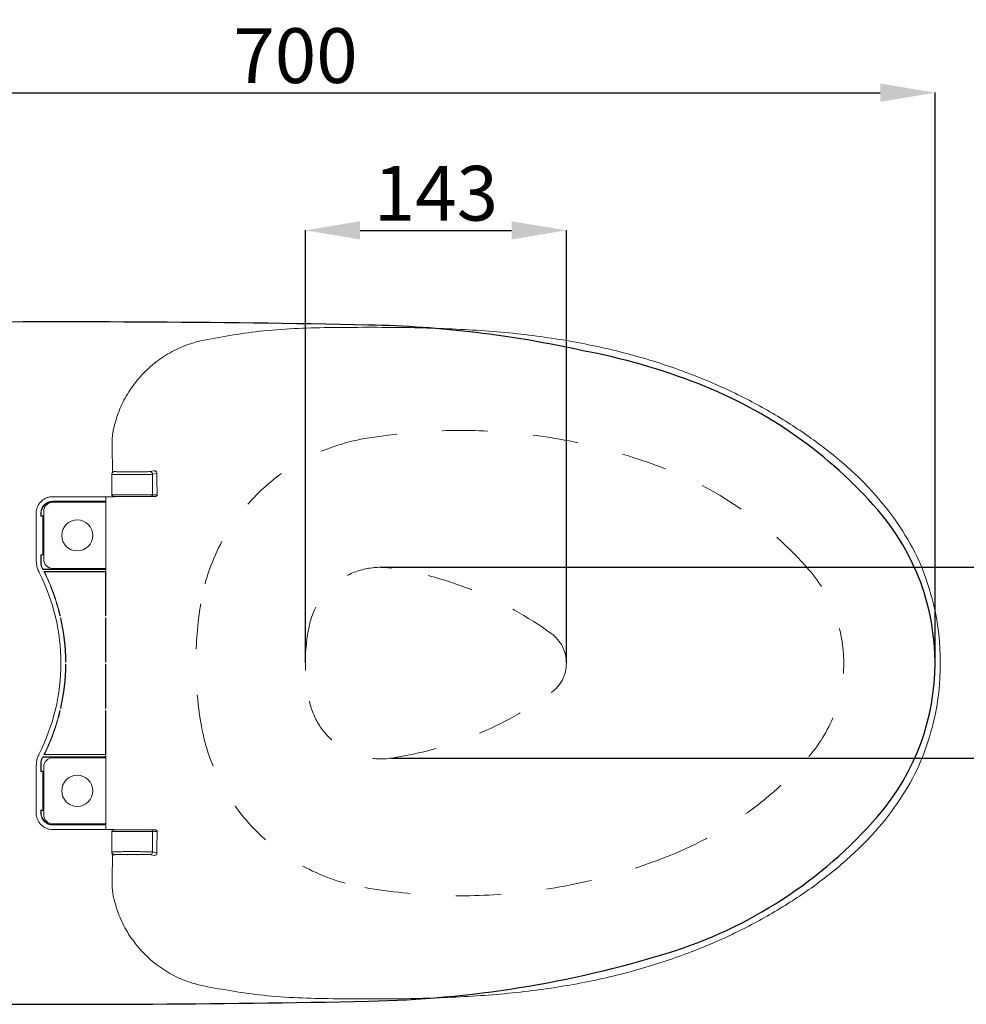
# Model space of a CAD drawing. Units: inches. Extents: x 1906 to 10528, y 885 to 4406.
# Drawn here: x 7983 to 8502, y 2757 to 3296 of the extents above; entities that cross this region are included whole.
import ezdxf

# ---------------------------------------------------------------- set-up
doc = ezdxf.new("R2010")
doc.units = ezdxf.units.IN
doc.header["$MEASUREMENT"] = 0
doc.linetypes.add('CENTER', pattern=[6, 3, -1, 1, -1])
doc.linetypes.add('DASHED2', pattern=[5, 2.5, -2.5])
doc.layers.add('co ban', color=7, linetype='Continuous', lineweight=25)
doc.layers.add('duong tam', color=5, linetype='CENTER', lineweight=13)
doc.layers.add('curve2', color=254, linetype='Continuous')
doc.layers.add('Duong co ban', color=7, linetype='Continuous')
doc.styles.get("Standard").update_dxf_attribs({"font": 'arial.ttf', "height": 30})
doc.dimstyles.get("Standard").update_dxf_attribs({"dimtxt": 30, "dimasz": 30, "dimexe": 0.18, "dimexo": 0.0625, "dimgap": 5, "dimtad": 1, "dimtoh": 1, "dimdec": 0, "dimzin": 0, "dimdsep": 46, "dimtxsty": 'Standard', "dimcen": 0.09, "dimadec": 0, "dimazin": 0, "dimtfac": 1, "dimtdec": 0, "dimtofl": 0, "dimtmove": 0, "dimatfit": 3, "dimfxl": 1, "dimtolj": 1, "dimtzin": 0, "dimarcsym": 0})

# ---------------------------------------------------------------- blocks, each defined once
blk = doc.blocks.new('*D8')
at = {"layer": 'co ban', "color": 0, "linetype": 'Continuous', "lineweight": -2, "transparency": 16777216}
for p, q in [((7783.97, 2943.77), (7783.97, 3256.51)), ((7813.97, 3256.33), (8454.81, 3256.33)), ((8484.81, 2943.77), (8484.81, 3256.51))]:
    blk.add_line(p, q, dxfattribs=at)
at = {"layer": 'co ban', "color": 0, "linetype": 'Continuous', "transparency": 16777216}
for points in [[(7813.97, 3261.33), (7813.97, 3251.33), (7783.97, 3256.33)], [(8454.81, 3261.33), (8454.81, 3251.33), (8484.81, 3256.33)]]:
    blk.add_solid(points, dxfattribs=at)
at = {"layer": 'Defpoints', "color": 0, "linetype": 'Continuous', "transparency": 16777216}
for p in [(8484.81, 3256.33), (7783.97, 2943.7), (8484.81, 2943.71)]:
    blk.add_point(p, dxfattribs=at)
at = {"layer": 'co ban', "color": 0, "linetype": 'Continuous', "transparency": 16777216, "insert": (8134.39, 3276.65), "char_height": 30, "attachment_point": 5}
blk.add_mtext('\\A1;700', dxfattribs=at)
blk = doc.blocks.new('*D13')
at = {"layer": 'co ban', "color": 0, "linetype": 'Continuous', "lineweight": -2, "transparency": 16777216}
for p, q in [((8139.81, 2943.77), (8139.81, 3181.07)), ((8169.81, 3180.89), (8252.81, 3180.89)), ((8282.81, 2943.77), (8282.81, 3181.07))]:
    blk.add_line(p, q, dxfattribs=at)
at = {"layer": 'co ban', "color": 0, "linetype": 'Continuous', "transparency": 16777216}
for points in [[(8169.81, 3185.89), (8169.81, 3175.89), (8139.81, 3180.89)], [(8252.81, 3185.89), (8252.81, 3175.89), (8282.81, 3180.89)]]:
    blk.add_solid(points, dxfattribs=at)
at = {"layer": 'Defpoints', "color": 0, "linetype": 'Continuous', "transparency": 16777216}
for p in [(8282.81, 3180.89), (8139.81, 2943.71), (8282.81, 2943.71)]:
    blk.add_point(p, dxfattribs=at)
at = {"layer": 'co ban', "color": 0, "linetype": 'Continuous', "transparency": 16777216, "insert": (8211.31, 3201.22), "char_height": 30, "attachment_point": 5}
blk.add_mtext('\\A1;143', dxfattribs=at)
blk = doc.blocks.new('*D14')
at = {"layer": 'co ban', "color": 0, "linetype": 'Continuous', "lineweight": -2, "transparency": 16777216}
for p, q in [((8181.19, 2996.21), (8600.22, 2996.21)), ((8600.04, 2966.21), (8600.04, 2921.66)), ((8187.2, 2891.66), (8600.22, 2891.66))]:
    blk.add_line(p, q, dxfattribs=at)
at = {"layer": 'co ban', "color": 0, "linetype": 'Continuous', "transparency": 16777216}
for points in [[(8595.04, 2966.21), (8605.04, 2966.21), (8600.04, 2996.21)], [(8595.04, 2921.66), (8605.04, 2921.66), (8600.04, 2891.66)]]:
    blk.add_solid(points, dxfattribs=at)
at = {"layer": 'Defpoints', "color": 0, "linetype": 'Continuous', "transparency": 16777216}
for p in [(8181.13, 2996.21), (8187.14, 2891.66), (8600.04, 2891.66)]:
    blk.add_point(p, dxfattribs=at)
at = {"layer": 'co ban', "color": 0, "linetype": 'Continuous', "transparency": 16777216, "insert": (8579.72, 2943.93), "char_height": 30, "attachment_point": 5, "rotation": 90}
blk.add_mtext('\\A1;105', dxfattribs=at)

msp = doc.modelspace()

# ---------------------------------------------------------------- linework, layer by layer
at = {"layer": 'curve2', "color": 0, "lineweight": 9}
for p, q in [((8033.98, 3066.37), (8033.98, 3066.38)), ((8033.97, 3057.81), (8033.97, 3057.81)), ((8054.6, 3048.69), (8056.93, 3049.15)), ((8035.29, 3048.71), (8035, 3048.68)), ((8056.1, 3047.19), (8058.44, 3047.66)), ((8056.1, 3036.01), (8056.1, 3047.19)), ((8035.16, 3034.91), (8001.32, 3034.91)), ((8030.49, 3034.91), (8030.49, 2969.66)), ((8058.54, 3036.01), (8033.77, 3036.01)), ((8057.54, 3035.01), (8034.77, 3035.01)), ((8035.16, 3035.01), (8035.16, 3034.91)), ((8055.1, 3035.01), (8055.6, 3035.14)), ((8001.35, 3032.38), (8030.49, 3032.38)), ((8001.35, 3032.38), (8001.48, 3032.24)), ((8030.49, 3031.86), (8001.42, 3031.86)), ((8001.48, 3032.24), (8014.07, 3032.24)), ((8014.19, 3032.36), (8014.07, 3032.24)), ((8014.07, 3032.24), (8014.07, 3031.86)), ((8015.45, 3032.36), (8014.19, 3032.36)), ((8014.19, 3032.36), (8014.19, 3031.86)), ((8015.45, 3032.36), (8015.57, 3032.24)), ((8015.45, 3031.86), (8015.45, 3032.36)), ((8015.57, 3032.24), (8030.35, 3032.24)), ((8015.57, 3032.24), (8015.57, 3031.86)), ((8030.47, 3032.36), (8030.35, 3032.24)), ((8030.35, 3031.86), (8030.35, 3032.24)), ((8030.49, 3032.36), (8030.47, 3032.36)), ((8030.47, 3032.36), (8030.47, 3031.86)), ((7992.32, 3025.91), (7992.32, 3000.21)), ((7994.85, 3025.88), (7994.99, 3025.74)), ((7994.85, 3025.88), (7994.85, 3024.29)), ((7994.85, 3024.29), (7994.99, 3024.42)), ((7995.65, 3024.29), (7994.85, 3024.29)), ((7994.99, 3025.74), (7994.99, 3024.42)), ((7994.99, 3024.42), (7995.79, 3024.42)), ((7995.65, 3024.29), (7995.79, 3024.42)), ((7995.91, 3024.26), (7995.92, 3024.28)), ((7995.91, 3024.26), (7995.91, 3003.15)), ((7995.92, 3003.14), (7995.92, 3024.28)), ((7996.42, 3026.86), (7996.42, 3000.56)), ((7994.85, 3003.13), (7995.65, 3003.13)), ((7994.85, 3003.13), (7994.99, 3002.99)), ((7994.85, 3003.13), (7994.85, 2998.4)), ((7994.99, 3002.99), (7995.79, 3002.99)), ((7994.99, 3002.99), (7994.99, 2998.43)), ((7995.65, 3003.13), (7995.79, 3002.99)), ((7995.91, 3003.15), (7995.92, 3003.14)), ((7994.85, 2998.4), (7994.99, 2998.43)), ((7995.42, 2996.07), (7995.56, 2996.11)), ((7996.04, 2995.17), (7995.96, 2995.04)), ((8030.49, 2995.04), (7995.96, 2995.04)), ((8014.07, 2995.17), (7996.04, 2995.17)), ((8001.42, 2995.56), (8030.49, 2995.56)), ((8014.07, 2995.56), (8014.07, 2995.17)), ((8014.07, 2995.17), (8014.19, 2995.05)), ((8014.19, 2995.56), (8014.19, 2995.05)), ((8014.19, 2995.05), (8015.45, 2995.05)), ((8015.45, 2995.05), (8015.45, 2995.56)), ((8015.57, 2995.17), (8015.45, 2995.05)), ((8015.57, 2995.17), (8015.57, 2995.56)), ((8030.35, 2995.17), (8015.57, 2995.17)), ((8030.35, 2995.17), (8030.35, 2995.56)), ((8030.35, 2995.17), (8030.47, 2995.05)), ((8030.47, 2995.56), (8030.47, 2995.05)), ((8030.47, 2995.05), (8030.49, 2995.05)), ((7996.54, 2993.88), (8030.49, 2993.88)), ((7996.82, 2993.71), (7996.54, 2993.88)), ((7996.82, 2993.71), (8030.32, 2993.71)), ((8030.32, 2993.71), (8030.49, 2993.88)), ((8030.32, 2969.83), (8030.32, 2993.71)), ((8005.45, 2969.83), (8005.31, 2969.66)), ((8005.8, 2968.33), (8005.58, 2968.51)), ((8030.32, 2969.83), (8030.49, 2969.66)), ((8030.32, 2968.33), (8030.49, 2968.51)), ((8030.32, 2944.46), (8030.32, 2968.33)), ((8030.49, 2968.51), (8030.49, 2944.29)), ((8008.52, 2944.46), (8008.35, 2944.29)), ((8008.52, 2942.96), (8008.35, 2943.13)), ((8030.32, 2944.46), (8030.49, 2944.29)), ((8030.32, 2942.96), (8030.49, 2943.13)), ((8030.32, 2919.08), (8030.32, 2942.96)), ((8030.49, 2943.13), (8030.49, 2918.91)), ((8005.45, 2917.58), (8005.31, 2917.76)), ((8005.8, 2919.08), (8005.58, 2918.91)), ((8030.32, 2919.08), (8030.49, 2918.91)), ((8030.32, 2917.58), (8030.49, 2917.76)), ((8030.32, 2893.71), (8030.32, 2917.58)), ((8030.49, 2917.76), (8030.49, 2852.51)), ((7996.82, 2893.71), (7996.54, 2893.54)), ((8030.49, 2893.54), (7996.54, 2893.54)), ((7996.82, 2893.71), (8030.32, 2893.71)), ((8030.32, 2893.71), (8030.49, 2893.54)), ((7992.32, 2887.2), (7992.32, 2861.51)), ((7994.85, 2889.02), (7994.99, 2888.98)), ((7994.85, 2889.02), (7994.85, 2884.29)), ((7994.99, 2884.42), (7994.99, 2888.98)), ((7995.42, 2891.34), (7995.56, 2891.31)), ((7995.96, 2892.38), (8030.49, 2892.38)), ((7996.04, 2892.24), (7995.96, 2892.38)), ((8014.07, 2892.24), (7996.04, 2892.24)), ((8001.42, 2891.86), (8030.49, 2891.86)), ((8014.07, 2892.24), (8014.19, 2892.36)), ((8014.07, 2892.24), (8014.07, 2891.86)), ((8014.19, 2892.36), (8015.45, 2892.36)), ((8014.19, 2892.36), (8014.19, 2891.86)), ((8015.57, 2892.24), (8015.45, 2892.36)), ((8015.45, 2891.86), (8015.45, 2892.36)), ((8030.35, 2892.24), (8015.57, 2892.24)), ((8015.57, 2891.86), (8015.57, 2892.24)), ((8030.35, 2892.24), (8030.47, 2892.36)), ((8030.35, 2891.86), (8030.35, 2892.24)), ((8030.47, 2892.36), (8030.49, 2892.36)), ((8030.47, 2891.86), (8030.47, 2892.36)), ((7994.85, 2884.29), (7994.99, 2884.42)), ((7994.85, 2884.29), (7995.65, 2884.29)), ((7994.99, 2884.42), (7995.79, 2884.42)), ((7995.79, 2884.42), (7995.65, 2884.29)), ((7995.92, 2884.28), (7995.91, 2884.26)), ((7995.91, 2863.15), (7995.91, 2884.26)), ((7995.92, 2884.28), (7995.92, 2863.14)), ((7996.42, 2860.56), (7996.42, 2886.86)), ((7995.65, 2863.13), (7994.85, 2863.13)), ((7994.85, 2863.13), (7994.99, 2862.99)), ((7994.85, 2863.13), (7994.85, 2861.53)), ((7994.85, 2861.53), (7994.99, 2861.67)), ((7994.99, 2862.99), (7995.79, 2862.99)), ((7994.99, 2861.67), (7994.99, 2862.99)), ((7995.79, 2862.99), (7995.65, 2863.13)), ((7995.92, 2863.14), (7995.91, 2863.15)), ((8001.35, 2855.04), (8001.48, 2855.17)), ((8030.49, 2855.04), (8001.35, 2855.04)), ((8030.49, 2855.56), (8001.42, 2855.56)), ((8001.48, 2855.17), (8014.07, 2855.17)), ((8014.07, 2855.17), (8014.07, 2855.56)), ((8014.19, 2855.05), (8014.07, 2855.17)), ((8014.19, 2855.56), (8014.19, 2855.05)), ((8015.45, 2855.05), (8014.19, 2855.05)), ((8015.45, 2855.05), (8015.45, 2855.56)), ((8015.45, 2855.05), (8015.57, 2855.17)), ((8015.57, 2855.17), (8015.57, 2855.56)), ((8015.57, 2855.17), (8030.35, 2855.17)), ((8030.35, 2855.17), (8030.35, 2855.56)), ((8030.47, 2855.05), (8030.35, 2855.17)), ((8030.47, 2855.05), (8030.47, 2855.56)), ((8030.49, 2855.05), (8030.47, 2855.05)), ((8035.16, 2852.51), (8001.32, 2852.51)), ((8033.77, 2851.41), (8058.53, 2851.41)), ((8034.77, 2852.41), (8057.54, 2852.41)), ((8035.16, 2852.41), (8035.16, 2852.51)), ((8055.1, 2852.41), (8055.6, 2852.27)), ((8056.1, 2851.41), (8056.1, 2840.23)), ((8035.28, 2838.71), (8033.87, 2838.71)), ((8056.93, 2838.26), (8054.6, 2838.73)), ((8058.44, 2839.76), (8056.1, 2840.23)), ((8033.97, 2829.6), (8033.97, 2829.6)), ((8033.98, 2821.04), (8033.98, 2821.04))]:
    msp.add_line(p, q, dxfattribs=at)
for points in [[(8055.6, 3035.14), (8055.96, 3035.51), (8056.1, 3036.01)], [(8055.6, 2852.27), (8055.96, 2851.91), (8056.1, 2851.41)]]:
    msp.add_lwpolyline(points, dxfattribs=at)
for centre in [(8014.82, 3013.71), (8014.82, 2873.71)]:
    msp.add_circle(centre, 8.5, dxfattribs=at)
for centre, radius, start, end in [((8001.42, 3026.86), 5, 90, 180), ((8001.42, 3000.56), 5, 180, 270), ((7895.82, 2943.71), 112.53, 27.1378, 27.7327), ((7895.82, 2943.71), 112.67, 27.1806, 27.7161), ((7895.82, 2943.71), 110, 333.1249, 26.8751), ((7895.82, 2943.71), 112.53, 13.3342, 26.4792), ((7895.82, 2943.71), 112.7, 13.4037, 26.3374), ((8343.82, 2943.71), 143.89, 347.3417, 12.6583), ((7895.82, 2943.71), 112.53, 0.2939, 12.7309), ((7895.82, 2943.71), 112.7, 0.3813, 12.621), ((7895.82, 2943.71), 112.53, 347.2691, 359.7061), ((7895.82, 2943.71), 112.7, 347.379, 359.6187), ((7895.82, 2943.71), 112.53, 333.5208, 346.6658), ((7895.82, 2943.71), 112.7, 333.6626, 346.5963), ((7895.82, 2943.71), 112.53, 332.2673, 332.8622), ((7895.82, 2943.71), 112.67, 332.2839, 332.8194), ((8001.42, 2886.86), 5, 90, 180), ((8001.42, 2860.56), 5, 180, 270)]:
    msp.add_arc(centre, radius, start, end, dxfattribs=at)
for points in [[(8195.2, 3127.67), (8152.44, 3127.59), (8114.59, 3125.54), (8082.26, 3120.29)], [(8484.2, 2975.24), (8478.91, 2992.71), (8469.93, 3011.41), (8457.69, 3029.23), (8442.46, 3045.9), (8424.52, 3061.34), (8404.16, 3075.54), (8381.47, 3088.49), (8356.42, 3099.93), (8328.96, 3109.64), (8299.05, 3117.37), (8266.57, 3122.91), (8231.46, 3126.23), (8195.2, 3127.67)], [(8082.26, 3120.3), (8073.93, 3117.72), (8064.52, 3113.16), (8055.96, 3107.1), (8048.51, 3099.71), (8042.36, 3091.19), (8037.68, 3081.77), (8034.95, 3073.25)], [(8034.95, 3073.25), (8034.69, 3072.13), (8034.25, 3069.61), (8034.02, 3067.35), (8033.98, 3066.37)], [(8033.98, 3066.38), (8033.95, 3064.51), (8033.93, 3060.75), (8033.97, 3057.81)], [(8033.97, 3057.81), (8034.04, 3055.18), (8034.08, 3050.62), (8034.07, 3048.69)], [(8056.93, 3049.15), (8057.5, 3049.04), (8057.99, 3048.72), (8058.32, 3048.23), (8058.44, 3047.66)], [(8033.78, 3047.2), (8033.78, 3043.42), (8033.77, 3039.69), (8033.77, 3036.01)], [(8033.78, 3047.2), (8033.79, 3047.35), (8033.82, 3047.56), (8033.82, 3047.63)], [(8033.78, 3047.2), (8034.25, 3047.15)], [(8033.88, 3047.76), (8033.84, 3047.65), (8033.83, 3047.63)], [(8034.05, 3048.07), (8033.88, 3047.76)], [(8034.51, 3048.5), (8034.12, 3048.17), (8034.05, 3048.07)], [(8034.07, 3048.69), (8034.07, 3048.06)], [(8034.25, 3047.15), (8035.4, 3047.12), (8037.14, 3047.08), (8039.37, 3047.06), (8041.95, 3047.04)], [(8035, 3048.69), (8034.86, 3048.65), (8034.51, 3048.5)], [(8054.6, 3048.69), (8054, 3048.64), (8052.7, 3048.6), (8050.79, 3048.57), (8048.43, 3048.55), (8045.8, 3048.53), (8043.1, 3048.54), (8040.58, 3048.55), (8038.53, 3048.58), (8037.06, 3048.61), (8036.1, 3048.63), (8035.54, 3048.66), (8035.29, 3048.71)], [(8041.95, 3047.04), (8044.72, 3047.03), (8047.49, 3047.04)], [(8047.49, 3047.04), (8047.95, 3047.04)], [(8047.95, 3047.04), (8050.12, 3047.05), (8052.42, 3047.08), (8054.26, 3047.11), (8055.51, 3047.15), (8056.1, 3047.19)], [(8054.6, 3048.69), (8055.35, 3048.49), (8055.9, 3047.94), (8056.1, 3047.19)], [(8058.54, 3036.01), (8058.51, 3039.95), (8058.47, 3043.84), (8058.44, 3047.66)], [(8001.32, 3034.91), (7999.63, 3034.75), (7997.9, 3034.24), (7996.34, 3033.41), (7994.99, 3032.31), (7993.87, 3030.96), (7993.03, 3029.41), (7992.5, 3027.71), (7992.32, 3025.91)], [(8034.27, 3035.14), (8033.91, 3035.51), (8033.77, 3036.01)], [(8034.77, 3035.01), (8034.27, 3035.14)], [(8058.54, 3036.01), (8058.46, 3035.63), (8058.25, 3035.3), (8057.92, 3035.08), (8057.54, 3035.01)], [(7994.85, 3025.88), (7994.96, 3027.1), (7995.33, 3028.33), (7995.92, 3029.46), (7996.71, 3030.43), (7997.67, 3031.24), (7998.79, 3031.86), (8000.03, 3032.25), (8001.35, 3032.38)], [(8001.48, 3032.24), (8000.27, 3032.13), (7999.03, 3031.76), (7997.9, 3031.17), (7996.93, 3030.38), (7996.12, 3029.41), (7995.5, 3028.29), (7995.12, 3027.05), (7994.99, 3025.74)], [(7995.91, 3024.26), (7995.78, 3024.28), (7995.65, 3024.29)], [(7995.79, 3024.42), (7996.25, 3024.35), (7996.42, 3024.28)], [(7995.92, 3024.28), (7996.32, 3024.15), (7996.42, 3024.1)], [(7995.65, 3003.13), (7995.78, 3003.14), (7995.91, 3003.15)], [(7996.42, 3003.14), (7996.25, 3003.07), (7995.79, 3002.99)], [(7996.42, 3003.32), (7996.32, 3003.26), (7995.92, 3003.14)], [(7992.32, 3000.21), (7992.5, 2997.88), (7993.05, 2995.6), (7993.94, 2993.43)], [(7995.42, 2996.07), (7995.11, 2996.81), (7994.91, 2997.6), (7994.85, 2998.4)], [(7994.99, 2998.43), (7995.05, 2997.63), (7995.24, 2996.85), (7995.56, 2996.11)], [(8195.19, 2759.75), (8231.32, 2761.17), (8266.43, 2764.49), (8298.91, 2770.02), (8328.83, 2777.73), (8356.29, 2787.43), (8381.34, 2798.86), (8404.04, 2811.8), (8424.41, 2825.99), (8442.36, 2841.41), (8457.61, 2858.08), (8469.85, 2875.88), (8478.86, 2894.57), (8484.2, 2912.18)], [(7993.94, 2893.98), (7993.05, 2891.82), (7992.5, 2889.54), (7992.32, 2887.2)], [(7994.85, 2889.02), (7994.91, 2889.82), (7995.11, 2890.61), (7995.42, 2891.34)], [(7995.56, 2891.31), (7995.24, 2890.57), (7995.05, 2889.78), (7994.99, 2888.98)], [(7995.91, 2884.26), (7995.78, 2884.28), (7995.65, 2884.29)], [(7995.79, 2884.42), (7996.25, 2884.35), (7996.42, 2884.28)], [(7996.42, 2884.1), (7996.32, 2884.15), (7995.92, 2884.28)], [(7992.32, 2861.51), (7992.48, 2859.82), (7992.99, 2858.09), (7993.82, 2856.53), (7994.93, 2855.17), (7996.27, 2854.06), (7997.82, 2853.22), (7999.53, 2852.69), (8001.32, 2852.51)], [(8001.35, 2855.04), (8000.13, 2855.15), (7998.89, 2855.52), (7997.77, 2856.11), (7996.79, 2856.9), (7995.98, 2857.86), (7995.37, 2858.98), (7994.98, 2860.22), (7994.85, 2861.53)], [(7994.99, 2861.67), (7995.1, 2860.46), (7995.47, 2859.22), (7996.06, 2858.09), (7996.85, 2857.12), (7997.82, 2856.31), (7998.94, 2855.69), (8000.18, 2855.31), (8001.48, 2855.17)], [(7995.65, 2863.13), (7995.78, 2863.14), (7995.91, 2863.15)], [(7996.42, 2863.14), (7996.25, 2863.07), (7995.79, 2862.99)], [(7995.92, 2863.14), (7996.32, 2863.26), (7996.42, 2863.32)], [(8034.27, 2852.27), (8033.91, 2851.91), (8033.77, 2851.41)], [(8033.77, 2851.41), (8033.77, 2847.73), (8033.78, 2844), (8033.78, 2840.22)], [(8034.77, 2852.41), (8034.27, 2852.27)], [(8057.54, 2852.41), (8057.92, 2852.33)], [(8057.92, 2852.33), (8058.25, 2852.11), (8058.46, 2851.79), (8058.53, 2851.41)], [(8058.44, 2839.76), (8058.47, 2843.6), (8058.51, 2847.48), (8058.53, 2851.41)], [(8034.25, 2840.26), (8033.78, 2840.22)], [(8033.79, 2840.08), (8033.78, 2840.22)], [(8033.81, 2839.88), (8033.79, 2840.08)], [(8033.83, 2839.79), (8033.81, 2839.88)], [(8033.83, 2839.79), (8034.07, 2839.31)], [(8033.87, 2839.21), (8033.86, 2839.71)], [(8033.87, 2838.71), (8033.87, 2839.21)], [(8034.07, 2838.67), (8034.08, 2836.21), (8034.03, 2832.02), (8033.97, 2829.6)], [(8034.07, 2839.31), (8034.42, 2838.97)], [(8041.96, 2840.38), (8039.37, 2840.36), (8037.14, 2840.33), (8035.4, 2840.3), (8034.25, 2840.26)], [(8034.42, 2838.97), (8034.7, 2838.82)], [(8034.82, 2838.78), (8034.7, 2838.82)], [(8035.28, 2838.71), (8034.82, 2838.78)], [(8035.49, 2838.75), (8035.28, 2838.71)], [(8054.6, 2838.73), (8054.07, 2838.77), (8052.93, 2838.81), (8051.26, 2838.84), (8049.17, 2838.87), (8046.81, 2838.88), (8044.32, 2838.88), (8041.88, 2838.87), (8039.64, 2838.85), (8037.74, 2838.83), (8036.33, 2838.79), (8035.49, 2838.75)], [(8047.49, 2840.38), (8044.72, 2840.38), (8041.96, 2840.38)], [(8047.76, 2838.71), (8047.55, 2838.73), (8046.94, 2838.75), (8046.03, 2838.76), (8044.96, 2838.76), (8043.88, 2838.76), (8042.97, 2838.75), (8042.36, 2838.73), (8042.15, 2838.71)], [(8047.95, 2840.38), (8047.49, 2840.38)], [(8056.1, 2840.23), (8055.51, 2840.27), (8054.26, 2840.31), (8052.42, 2840.34), (8050.12, 2840.36), (8047.95, 2840.38)], [(8054.6, 2838.73), (8055.35, 2838.93), (8055.9, 2839.48), (8056.1, 2840.23)], [(8058.44, 2839.76), (8058.33, 2839.19), (8057.99, 2838.7), (8057.5, 2838.38), (8056.93, 2838.26)], [(8033.97, 2829.6), (8033.93, 2826.8), (8033.95, 2823.01), (8033.98, 2821.04)], [(8033.98, 2821.04), (8034.01, 2820.15), (8034.23, 2817.9), (8034.67, 2815.39), (8034.95, 2814.17)], [(8034.95, 2814.17), (8037.62, 2805.78), (8042.28, 2796.36), (8048.41, 2787.82), (8055.84, 2780.42), (8064.38, 2774.34), (8073.78, 2769.75), (8082.24, 2767.12)], [(8082.24, 2767.12), (8114.43, 2761.9), (8152.29, 2759.83), (8195.19, 2759.75)]]:
    msp.add_spline(points, degree=3, dxfattribs=at)
at = {"layer": 'Duong co ban', "linetype": 'Continuous'}
for centre, radius, start, end in [((8008.88, -4869.21), 7999.92, 88.814216, 90.621747), ((8162.02, 2529.13), 599.99, 77.51285, 88.81421), ((8224.81, 2761.21), 360, 68.7457, 79.2841), ((8264.69, 2863.73), 250, 40.9645, 68.7457), ((8356.81, 2943.71), 128, 319.0355, 40.9645), ((8264.69, 3023.69), 250, 287.0582, 319.0355), ((8162.02, 3358.29), 599.99, 271.18578, 287.05817), ((8008.88, 10756.63), 7999.92, 269.378253, 271.185784)]:
    msp.add_arc(centre, radius, start, end, dxfattribs=at)
at = {"layer": 'duong tam', "color": 0, "linetype": 'DASHED2', "lineweight": 13, "ltscale": 10}
for centre, radius, start, end in [((8224.81, 2761.21), 310, 68.7457, 99.7309), ((8191.01, 2958.33), 110, 99.7309, 170.6496), ((8264.69, 2863.73), 200, 40.9645, 68.7457), ((8181.13, 2956.21), 40, 81.3612, 167.9753), ((8157.1, 2798.02), 200, 54.0334, 81.3612), ((8356.81, 2943.71), 78, 319.0355, 40.9645), ((8279.81, 2943.71), 200, 170.6496, 189.3504), ((8239.81, 2943.71), 100, 167.9753, 192.0247), ((8262.81, 2943.71), 20, 0, 54.0334), ((8262.81, 2943.71), 20, 305.9666, 0), ((8157.1, 3089.39), 200, 278.6388, 305.9666), ((8181.13, 2931.21), 40, 192.0247, 278.6388), ((8191.01, 2929.09), 110, 189.3504, 260.2691), ((8264.69, 3023.69), 200, 291.2543, 319.0355), ((8224.81, 3126.21), 310, 260.2691, 291.2543)]:
    msp.add_arc(centre, radius, start, end, dxfattribs=at)

# ---------------------------------------------------------------- dimensions: what is measured, and where the dimension line sits
at = {"layer": 'co ban', "linetype": 'Continuous'}
dim = msp.add_linear_dim(base=(8484.81, 3256.33), p1=(7783.97, 2943.7), p2=(8484.81, 2943.71), text='700', dimstyle='Standard', dxfattribs=at)
dim.commit()
dim.dimension.update_dxf_attribs({"geometry": '*D8', "text_midpoint": (8134.39, 3276.65)})
dim = msp.add_linear_dim(base=(8282.81, 3180.89), p1=(8139.81, 2943.71), p2=(8282.81, 2943.71), dimstyle='Standard', dxfattribs=at)
dim.commit()
dim.dimension.update_dxf_attribs({"geometry": '*D13', "text_midpoint": (8211.31, 3201.22)})
dim = msp.add_linear_dim(base=(8600.04, 2891.66), p1=(8181.13, 2996.21), p2=(8187.14, 2891.66), angle=90, dimstyle='Standard', dxfattribs=at)
dim.commit()
dim.dimension.update_dxf_attribs({"geometry": '*D14', "text_midpoint": (8579.72, 2943.93)})

doc.saveas('drawing.dxf')
